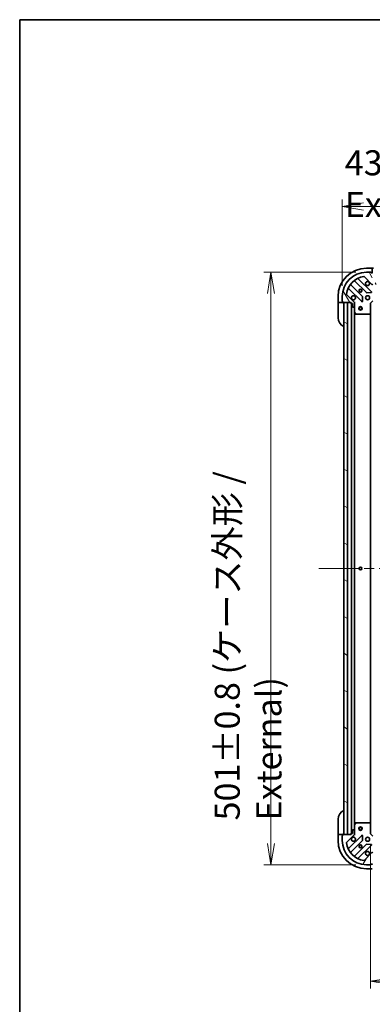
# Model space of a CAD drawing. Units: millimetres. Extents: x 87 to 12268, y 48 to 2436.
# Drawn here: x 2443 to 2741, y 1604 to 2436 of the extents above; entities that cross this region are included whole.
import ezdxf

# ---------------------------------------------------------------- set-up
doc = ezdxf.new("R2010")
doc.units = ezdxf.units.MM
doc.header["$LTSCALE"] = 6
doc.linetypes.add('CHAIN', pattern=[0.3543, 0.2362, -0.0295, 0.0591, -0.0295])
doc.layers.get('Defpoints').update_dxf_attribs({"lineweight": 25})
for name, color, linetype, lineweight in [('Border (ISO)', 7, 'Continuous', 35), ('Centerline (ISO)', 131, 'Continuous', 18), ('Dimension (ISO)', 7, 'Continuous', 18), ('Hatch (ISO)', 1, 'Continuous', 18), ('Visible (ISO)', 7, 'Continuous', 35)]:
    doc.layers.add(name, color=color, linetype=linetype, lineweight=lineweight)
doc.styles.add('Note Text (TK)', font='MS PGothic.ttf')
doc.dimstyles.new('Default - Method 1b (TK)', dxfattribs={"dimscale": 6, "dimtxt": 2.5, "dimasz": 2.5, "dimexe": 1, "dimexo": 1.5, "dimgap": 1, "dimtad": 1, "dimdsep": 46, "dimtxsty": 'Note Text (TK)', "dimblk": 'OPEN', "dimcen": 0.09, "dimdle": 5, "dimclrd": 100, "dimclre": 100, "dimclrt": 7, "dimadec": 1, "dimazin": 1, "dimtfac": 1, "dimtmove": 0, "dimatfit": 3, "dimldrblk": 'OPEN', "dimfxl": 1, "dimtolj": 1, "dimlwd": -1, "dimlwe": -1, "dimarcsym": 0})

# ---------------------------------------------------------------- blocks, each defined once
blk = doc.blocks.new('Borders tk図枠')
at = {"layer": 'Border (ISO)'}
for q in [(405.5, 289), (14.5, 8)]:
    blk.add_line((14.5, 289), q, dxfattribs=at)
blk = doc.blocks.new('_Open')
at = {"color": 0, "linetype": 'ByBlock', "lineweight": -2}
for p, q in [((-1, 0.167), (0, 0)), ((-1, -0.167), (0, 0)), ((0, 0), (-1, 0))]:
    blk.add_line(p, q, dxfattribs=at)
blk = doc.blocks.new('*D43')
at = {"layer": 'Defpoints', "color": 0}
for p in [(2739.97, 1747.84), (3122.97, 1747.84), (3122.97, 1623.17)]:
    blk.add_point(p, dxfattribs=at)
at = {"layer": 'Dimension (ISO)', "color": 100}
for p, q in [((2739.97, 1738.84), (2739.97, 1617.17)), ((3122.97, 1738.84), (3122.97, 1617.17)), ((2757.97, 1623.17), (3104.97, 1623.17))]:
    blk.add_line(p, q, dxfattribs=at)
at = {"layer": 'Dimension (ISO)', "color": 100, "xscale": 18, "yscale": 18, "zscale": 18, "rotation": 180}
blk.add_blockref('_Open', (2739.97, 1623.17), dxfattribs=at)
at = {"layer": 'Dimension (ISO)', "color": 100, "xscale": 18, "yscale": 18, "zscale": 18}
blk.add_blockref('_Open', (3122.97, 1623.17), dxfattribs=at)
at = {"layer": 'Dimension (ISO)', "color": 7, "insert": (2909.94, 1639.75), "char_height": 15, "attachment_point": 4, "style": 'Note Text (TK)'}
blk.add_mtext('\\A1;\\fMS PGothic|b0|i0;{\\H21.1650;383', dxfattribs=at)
blk = doc.blocks.new('*D45')
at = {"layer": 'Defpoints', "color": 0}
for p in [(3146.97, 2278.49), (2715.97, 2202.34), (3146.97, 2202.34)]:
    blk.add_point(p, dxfattribs=at)
at = {"layer": 'Dimension (ISO)', "color": 100}
for p, q in [((2715.97, 2211.34), (2715.97, 2284.49)), ((3146.97, 2211.34), (3146.97, 2284.49)), ((2733.97, 2278.49), (3128.97, 2278.49))]:
    blk.add_line(p, q, dxfattribs=at)
at = {"layer": 'Dimension (ISO)', "color": 100, "xscale": 18, "yscale": 18, "zscale": 18, "rotation": 180}
blk.add_blockref('_Open', (2715.97, 2278.49), dxfattribs=at)
at = {"layer": 'Dimension (ISO)', "color": 100, "xscale": 18, "yscale": 18, "zscale": 18}
blk.add_blockref('_Open', (3146.97, 2278.49), dxfattribs=at)
at = {"layer": 'Dimension (ISO)', "color": 7, "insert": (2718.14, 2297.83), "char_height": 15, "attachment_point": 4, "style": 'Note Text (TK)'}
blk.add_mtext('\\A1;\\fMS PGothic|b0|i0;{\\H21.1650;431±0.8 (ケース外形 / External)}', dxfattribs=at)
blk = doc.blocks.new('*D46')
at = {"layer": 'Defpoints', "color": 0}
for p in [(2736.47, 2222.84), (2655.65, 1721.84), (2736.47, 1721.84)]:
    blk.add_point(p, dxfattribs=at)
at = {"layer": 'Dimension (ISO)', "color": 100}
for p, q in [((2727.47, 2222.84), (2649.65, 2222.84)), ((2655.65, 2204.84), (2655.65, 1739.84)), ((2727.47, 1721.84), (2649.65, 1721.84))]:
    blk.add_line(p, q, dxfattribs=at)
at = {"layer": 'Dimension (ISO)', "color": 100, "xscale": 18, "yscale": 18, "zscale": 18}
for p, rotation in [((2655.65, 2222.84), 90), ((2655.65, 1721.84), 270)]:
    blk.add_blockref('_Open', p, dxfattribs=dict(at, rotation=rotation))
at = {"layer": 'Dimension (ISO)', "color": 7, "insert": (2636.31, 1759.24), "char_height": 15, "attachment_point": 4, "rotation": 90, "style": 'Note Text (TK)'}
blk.add_mtext('\\A1;\\fMS PGothic|b0|i0;{\\H21.1650;501±0.8 (ケース外形 / External)}', dxfattribs=at)

msp = doc.modelspace()

# ---------------------------------------------------------------- hatches: boundary and pattern name
at = {"layer": 'Hatch (ISO)'}
h = msp.add_hatch(dxfattribs=at)
h.set_pattern_fill('ANSI31', color=256, scale=215.9, angle=75.0001754, style=0)
h.set_pattern_definition([(120.0002, (2319.75, -20), (-23.37182, -13.49382), [])])
edge = h.paths.add_edge_path()
edge.add_ellipse((2725.4695, 2196.9219), major_axis=(0, 1), ratio=1, start_angle=270, end_angle=315)
edge.add_line((2726.1766, 2197.629), (2719.7471, 2204.0585))
edge.add_ellipse((2720.1006, 2204.4121), major_axis=(-0.3536, 0.3536), ratio=1, start_angle=37.7720347, end_angle=90, ccw=False)
edge.add_ellipse((2736.4695, 2202.3361), major_axis=(2.1389, 16.8649), ratio=1, start_angle=14.4559307, end_angle=90, ccw=False)
edge.add_ellipse((2734.3935, 2218.705), major_axis=(0.496, 0.0629), ratio=1, start_angle=37.7720347, end_angle=90, ccw=False)
edge.add_line((2734.7471, 2219.0585), (2741.1766, 2212.629))
edge.add_ellipse((2741.8837, 2213.3361), major_axis=(0.7071, -0.7071), ratio=1, start_angle=270, end_angle=315)
edge.add_line((2741.8837, 2212.3361), (2744.2624, 2212.3361))
edge.add_ellipse((2744.2624, 2212.8361), major_axis=(0.5, 0), ratio=1, start_angle=270, end_angle=315)
edge.add_line((2744.6159, 2212.4826), (2745.323, 2213.1897))
edge.add_ellipse((2744.9695, 2213.5432), major_axis=(0.3536, 0.3536), ratio=1, start_angle=270, end_angle=315)
edge.add_line((2745.4695, 2213.5432), (2745.4695, 2213.7361))
edge.add_ellipse((2745.1695, 2213.7361), major_axis=(0, 0.3), ratio=1, start_angle=270, end_angle=360)
edge.add_line((2745.1695, 2214.0361), (2742.4695, 2214.0361))
edge.add_line((2742.4695, 2214.0361), (2742.4695, 2215.0361))
edge.add_ellipse((2742.1695, 2215.0361), major_axis=(0, 0.3), ratio=1, start_angle=270, end_angle=360)
edge.add_line((2742.1695, 2215.3361), (2741.4695, 2215.3361))
edge.add_line((2741.4695, 2215.3361), (2741.4695, 2222.2361))
edge.add_ellipse((2741.1695, 2222.2361), major_axis=(0, 0.3), ratio=1, start_angle=270, end_angle=360)
edge.add_line((2741.1695, 2222.5361), (2740.4695, 2222.5361))
edge.add_ellipse((2740.1695, 2222.5361), major_axis=(0, 0.3), ratio=1, start_angle=270, end_angle=360)
edge.add_line((2740.1695, 2222.8361), (2736.4695, 2222.8361))
edge.add_ellipse((2736.4695, 2202.3361), major_axis=(-20.5, 0), ratio=1, start_angle=270, end_angle=360)
edge.add_line((2715.9695, 2202.3361), (2715.9695, 2198.6361))
edge.add_ellipse((2716.2695, 2198.6361), major_axis=(0, -0.3), ratio=1, start_angle=270, end_angle=360)
edge.add_line((2716.2695, 2198.3361), (2716.2695, 2197.6361))
edge.add_ellipse((2716.5695, 2197.6361), major_axis=(0, -0.3), ratio=1, start_angle=270, end_angle=360)
edge.add_line((2716.5695, 2197.3361), (2723.4695, 2197.3361))
edge.add_line((2723.4695, 2197.3361), (2723.4695, 2196.6361))
edge.add_ellipse((2723.7695, 2196.6361), major_axis=(0, -0.3), ratio=1, start_angle=270, end_angle=360)
edge.add_line((2723.7695, 2196.3361), (2724.7695, 2196.3361))
edge.add_line((2724.7695, 2196.3361), (2724.7695, 2193.6361))
edge.add_ellipse((2725.0695, 2193.6361), major_axis=(0, -0.3), ratio=1, start_angle=270, end_angle=360)
edge.add_line((2725.0695, 2193.3361), (2725.2624, 2193.3361))
edge.add_ellipse((2725.2624, 2193.8361), major_axis=(0.5, 0), ratio=1, start_angle=270, end_angle=315)
edge.add_line((2725.6159, 2193.4826), (2726.323, 2194.1897))
edge.add_ellipse((2725.9695, 2194.5432), major_axis=(0.3536, 0.3536), ratio=1, start_angle=270, end_angle=315)
edge.add_line((2726.4695, 2194.5432), (2726.4695, 2196.9219))
h = msp.add_hatch(dxfattribs=at)
h.set_pattern_fill('ANSI31', color=256, scale=215.9, angle=105.0002455, style=0)
h.set_pattern_definition([(150.0002, (2319.75, -20), (-13.49365, -23.37192), [])])
h.paths.add_polyline_path([(2720.4695, 2197.3361), (2717.4695, 2197.3361), (2717.4695, 1747.3361), (2720.4695, 1747.3361)])
h = msp.add_hatch(dxfattribs=at)
h.set_pattern_fill('ANSI31', color=256, scale=215.9, angle=14.9999778, style=0)
h.set_pattern_definition([(60, (2319.75, -20), (-23.37186, 13.49376), [])])
edge = h.paths.add_edge_path()
edge.add_ellipse((2741.8837, 1731.3361), major_axis=(-1, 0), ratio=1, start_angle=270, end_angle=315)
edge.add_line((2741.1766, 1732.0432), (2734.7471, 1725.6137))
edge.add_ellipse((2734.3935, 1725.9672), major_axis=(-0.3536, -0.3536), ratio=1, start_angle=37.7720347, end_angle=90, ccw=False)
edge.add_ellipse((2736.4695, 1742.3361), major_axis=(-16.8649, 2.1389), ratio=1, start_angle=14.4559307, end_angle=90, ccw=False)
edge.add_ellipse((2720.1006, 1740.2601), major_axis=(-0.0629, 0.496), ratio=1, start_angle=37.7720347, end_angle=90, ccw=False)
edge.add_line((2719.7471, 1740.6137), (2726.1766, 1747.0432))
edge.add_ellipse((2725.4695, 1747.7503), major_axis=(0.7071, 0.7071), ratio=1, start_angle=270, end_angle=315)
edge.add_line((2726.4695, 1747.7503), (2726.4695, 1750.129))
edge.add_ellipse((2725.9695, 1750.129), major_axis=(0, 0.5), ratio=1, start_angle=270, end_angle=315)
edge.add_line((2726.323, 1750.4826), (2725.6159, 1751.1897))
edge.add_ellipse((2725.2624, 1750.8361), major_axis=(-0.3536, 0.3536), ratio=1, start_angle=270, end_angle=315)
edge.add_line((2725.2624, 1751.3361), (2725.0695, 1751.3361))
edge.add_ellipse((2725.0695, 1751.0361), major_axis=(-0.3, 0), ratio=1, start_angle=270, end_angle=360)
edge.add_line((2724.7695, 1751.0361), (2724.7695, 1748.3361))
edge.add_line((2724.7695, 1748.3361), (2723.7695, 1748.3361))
edge.add_ellipse((2723.7695, 1748.0361), major_axis=(-0.3, 0), ratio=1, start_angle=270, end_angle=360)
edge.add_line((2723.4695, 1748.0361), (2723.4695, 1747.3361))
edge.add_line((2723.4695, 1747.3361), (2716.5695, 1747.3361))
edge.add_ellipse((2716.5695, 1747.0361), major_axis=(-0.3, 0), ratio=1, start_angle=270, end_angle=360)
edge.add_line((2716.2695, 1747.0361), (2716.2695, 1746.3361))
edge.add_ellipse((2716.2695, 1746.0361), major_axis=(-0.3, 0), ratio=1, start_angle=270, end_angle=360)
edge.add_line((2715.9695, 1746.0361), (2715.9695, 1742.3361))
edge.add_ellipse((2736.4695, 1742.3361), major_axis=(0, -20.5), ratio=1, start_angle=270, end_angle=360)
edge.add_line((2736.4695, 1721.8361), (2740.1695, 1721.8361))
edge.add_ellipse((2740.1695, 1722.1361), major_axis=(0.3, 0), ratio=1, start_angle=270, end_angle=360)
edge.add_line((2740.4695, 1722.1361), (2741.1695, 1722.1361))
edge.add_ellipse((2741.1695, 1722.4361), major_axis=(0.3, 0), ratio=1, start_angle=270, end_angle=360)
edge.add_line((2741.4695, 1722.4361), (2741.4695, 1729.3361))
edge.add_line((2741.4695, 1729.3361), (2742.1695, 1729.3361))
edge.add_ellipse((2742.1695, 1729.6361), major_axis=(0.3, 0), ratio=1, start_angle=270, end_angle=360)
edge.add_line((2742.4695, 1729.6361), (2742.4695, 1730.6361))
edge.add_line((2742.4695, 1730.6361), (2745.1695, 1730.6361))
edge.add_ellipse((2745.1695, 1730.9361), major_axis=(0.3, 0), ratio=1, start_angle=270, end_angle=360)
edge.add_line((2745.4695, 1730.9361), (2745.4695, 1731.129))
edge.add_ellipse((2744.9695, 1731.129), major_axis=(0, 0.5), ratio=1, start_angle=270, end_angle=315)
edge.add_line((2745.323, 1731.4826), (2744.6159, 1732.1897))
edge.add_ellipse((2744.2624, 1731.8361), major_axis=(-0.3536, 0.3536), ratio=1, start_angle=270, end_angle=315)
edge.add_line((2744.2624, 1732.3361), (2741.8837, 1732.3361))

# ---------------------------------------------------------------- linework, layer by layer
at = {"layer": 'Centerline (ISO)', "linetype": 'CHAIN', "ltscale": 23.990969}
msp.add_line((2696.2195, 1972.3361), (3166.7195, 1972.3361), dxfattribs=at)
at = {"layer": 'Visible (ISO)'}
for p, q in [((2741.4695, 2226.3361), (2736.4695, 2226.3361)), ((2742.4695, 2226.3361), (2741.4695, 2226.3361)), ((2741.4695, 2226.3361), (2741.4695, 2226.1897)), ((2741.4695, 2224.4826), (2741.4695, 2226.1897)), ((2741.4695, 2224.4826), (2741.4695, 2224.129)), ((2741.4695, 2222.2361), (2741.4695, 2224.129)), ((2726.3708, 2215.6851), (2736.4264, 2205.6295)), ((2740.7803, 2206.2253), (2729.5763, 2217.4293)), ((2734.7471, 2219.0585), (2741.1766, 2212.629)), ((2740.1695, 2222.8361), (2736.4695, 2222.8361)), ((2741.1695, 2222.5361), (2740.4695, 2222.5361)), ((2721.3763, 2209.2293), (2732.5803, 2198.0253)), ((2733.1761, 2202.3792), (2723.1205, 2212.4348)), ((2712.4695, 2202.3361), (2712.4695, 2197.3361)), ((2715.9695, 2202.3361), (2715.9695, 2198.6361)), ((2726.1766, 2197.629), (2719.7471, 2204.0585)), ((2733.0922, 2198.2243), (2733.2637, 2202.154)), ((2736.6516, 2205.5419), (2740.5813, 2205.7134)), ((2739.9695, 2196.8361), (2741.9695, 2198.8361)), ((2712.4695, 2197.3361), (2712.4695, 2196.3361)), ((2712.6159, 2197.3361), (2712.4695, 2197.3361)), ((2712.4695, 2184.3361), (2712.4695, 2196.3361)), ((2712.6159, 2197.3361), (2714.323, 2197.3361)), ((2714.6766, 2197.3361), (2714.323, 2197.3361)), ((2714.6766, 2197.3361), (2716.5695, 2197.3361)), ((2716.2695, 2198.3361), (2716.2695, 2197.6361)), ((2716.5695, 2197.3361), (2723.4695, 2197.3361)), ((2716.9695, 2196.3361), (2716.9695, 2197.3361)), ((2720.4695, 2197.3361), (2717.4695, 2197.3361)), ((2717.4695, 2197.3361), (2717.4695, 1747.3361)), ((2720.4695, 1747.3361), (2720.4695, 2197.3361)), ((2723.4695, 2197.3361), (2723.4695, 2196.6361)), ((2723.7695, 2196.3361), (2724.7695, 2196.3361)), ((2723.9695, 2196.3361), (2723.9695, 1748.3361)), ((2724.7695, 2196.3361), (2724.7695, 2193.6361)), ((2725.0695, 2193.3361), (2725.2624, 2193.3361)), ((2725.6159, 2193.4826), (2726.323, 2194.1897)), ((2726.3797, 2197.3361), (2726.4695, 2197.3361)), ((2726.8198, 2197.3361), (2726.4695, 2197.3361)), ((2726.4695, 2197.3361), (2726.4695, 2196.922)), ((2726.4695, 2194.5432), (2726.4695, 2196.9219)), ((2726.4695, 2194.5432), (2726.4695, 2189.4069)), ((2739.9695, 2196.8361), (2739.6695, 2196.9604)), ((2739.9695, 2188.3995), (2739.9695, 2196.8361)), ((2726.4695, 1755.2653), (2726.4695, 2189.4069)), ((2726.5012, 2189.2728), (2727.3866, 2187.502)), ((2727.6549, 2187.3361), (2738.8513, 2187.3361)), ((2739.0559, 2187.4168), (2739.8741, 2188.1802)), ((2739.9695, 1756.2727), (2739.9695, 2188.3995)), ((2712.4695, 1748.3361), (2712.4695, 1760.3361)), ((2727.3866, 1757.1703), (2726.5012, 1755.3995)), ((2738.8513, 1757.3361), (2727.6549, 1757.3361)), ((2739.8741, 1756.4921), (2739.0559, 1757.2555)), ((2724.7695, 1751.0361), (2724.7695, 1748.3361)), ((2725.2624, 1751.3361), (2725.0695, 1751.3361)), ((2726.323, 1750.4826), (2725.6159, 1751.1897)), ((2726.4695, 1755.2653), (2726.4695, 1750.129)), ((2726.4695, 1747.7503), (2726.4695, 1750.129)), ((2739.9695, 1747.8361), (2739.9695, 1756.2727)), ((2712.4695, 1748.3361), (2712.4695, 1747.3361)), ((2712.4695, 1747.3361), (2712.4695, 1742.3361)), ((2712.4695, 1747.3361), (2712.6159, 1747.3361)), ((2714.323, 1747.3361), (2712.6159, 1747.3361)), ((2714.323, 1747.3361), (2714.6766, 1747.3361)), ((2716.5695, 1747.3361), (2714.6766, 1747.3361)), ((2715.9695, 1746.0361), (2715.9695, 1742.3361)), ((2716.2695, 1747.0361), (2716.2695, 1746.3361)), ((2723.4695, 1747.3361), (2716.5695, 1747.3361)), ((2716.9695, 1747.3361), (2716.9695, 1748.3361)), ((2717.4695, 1747.3361), (2720.4695, 1747.3361)), ((2719.7471, 1740.6137), (2726.1766, 1747.0432)), ((2732.5803, 1746.6469), (2721.3763, 1735.4429)), ((2723.1205, 1732.2374), (2733.1761, 1742.293)), ((2723.4695, 1748.0361), (2723.4695, 1747.3361)), ((2724.7695, 1748.3361), (2723.7695, 1748.3361)), ((2726.4695, 1747.3361), (2726.3797, 1747.3361)), ((2726.4695, 1747.7502), (2726.4695, 1747.3361)), ((2726.4695, 1747.3361), (2726.8198, 1747.3361)), ((2733.2637, 1742.5182), (2733.0922, 1746.4479)), ((2739.6695, 1747.7119), (2739.9695, 1747.8361)), ((2741.9695, 1745.8361), (2739.9695, 1747.8361)), ((2736.4264, 1739.0428), (2726.3708, 1728.9871)), ((2729.5763, 1727.2429), (2740.7803, 1738.4469)), ((2740.5813, 1738.9588), (2736.6516, 1739.1304)), ((2741.1766, 1732.0432), (2734.7471, 1725.6137)), ((2736.4695, 1721.8361), (2740.1695, 1721.8361)), ((2736.4695, 1718.3361), (2741.4695, 1718.3361)), ((2740.4695, 1722.1361), (2741.1695, 1722.1361))]:
    msp.add_line(p, q, dxfattribs=at)
for centre, radius in [((2731.4695, 2207.3361), 1.2295), ((2731.4695, 2207.3361), 1.1933), ((2737.4695, 2201.3361), 1.7), ((2731.4695, 2192.3361), 1.5), ((2731.4695, 2192.3361), 1.1933), ((2731.4695, 1972.3361), 1.2295), ((2731.4695, 1752.3361), 1.5), ((2731.4695, 1752.3361), 1.1933), ((2737.4695, 1743.3361), 1.7), ((2731.4695, 1737.3361), 1.2295), ((2731.4695, 1737.3361), 1.1933)]:
    msp.add_circle(centre, radius, dxfattribs=at)
for centre, radius, start, end in [((2736.4695, 2202.3361), 24, 90, 180), ((2736.4695, 2202.3361), 20.5, 90, 180), ((2736.4695, 2202.3361), 17, 97.2279653, 172.7720347), ((2726.1586, 2215.473), 0.3, 45, 128.1276797), ((2729.7884, 2217.6415), 0.3, 113.5821885, 225), ((2734.3935, 2218.705), 0.5, 45, 97.2279653), ((2740.1695, 2222.5361), 0.3, 0, 90), ((2741.1695, 2222.2361), 0.3, 0, 90), ((2721.1642, 2209.0172), 0.3, 45, 156.4178115), ((2723.3327, 2212.647), 0.3, 141.8723203, 225), ((2737.4695, 2213.3361), 1.7, 62.4998288, 27.5001712), ((2741.8837, 2213.3361), 1, 225, 270), ((2716.2695, 2198.6361), 0.3, 180, 270), ((2720.1006, 2204.4121), 0.5, 172.7720347, 225), ((2725.4695, 2201.3361), 1.7, 242.4998288, 207.5001712), ((2732.964, 2202.1671), 0.3, 357.5, 45), ((2736.6385, 2205.8416), 0.3, 225, 272.5), ((2740.5682, 2206.0132), 0.3, 272.5, 45), ((2716.5695, 2197.6361), 0.3, 180, 270), ((2716.9695, 2196.8361), 0.5, 0, 90), ((2723.7695, 2196.6361), 0.3, 180, 270), ((2725.0695, 2193.6361), 0.3, 180, 270), ((2725.2624, 2193.8361), 0.5, 270, 315), ((2725.4695, 2196.9219), 1, 0, 45), ((2725.9695, 2194.5432), 0.5, 315, 0), ((2732.7924, 2198.2374), 0.3, 225, 357.5), ((2720.4695, 2184.3361), 8, 180, 247.9756872), ((2726.7695, 2189.4069), 0.3, 180, 206.5650512), ((2727.6549, 2187.6361), 0.3, 206.5650512, 270), ((2738.8513, 2187.6361), 0.3, 270, 313.0148572), ((2739.6695, 2188.3995), 0.3, 313.0148572, 0), ((2720.4695, 1760.3361), 8, 112.0243128, 180), ((2727.6549, 1757.0361), 0.3, 90, 153.4349488), ((2738.8513, 1757.0361), 0.3, 46.9851428, 90), ((2725.0695, 1751.0361), 0.3, 90, 180), ((2725.2624, 1750.8361), 0.5, 45, 90), ((2725.9695, 1750.129), 0.5, 0, 45), ((2726.7695, 1755.2653), 0.3, 153.4349488, 180), ((2739.6695, 1756.2727), 0.3, 0, 46.9851428), ((2736.4695, 1742.3361), 24, 180, 270), ((2716.2695, 1746.0361), 0.3, 90, 180), ((2736.4695, 1742.3361), 20.5, 180, 270), ((2716.5695, 1747.0361), 0.3, 90, 180), ((2716.9695, 1747.8361), 0.5, 270, 0), ((2720.1006, 1740.2601), 0.5, 135, 187.2279653), ((2723.7695, 1748.0361), 0.3, 90, 180), ((2725.4695, 1743.3361), 1.7, 152.4998288, 117.5001712), ((2725.4695, 1747.7503), 1, 315, 0), ((2732.7924, 1746.4348), 0.3, 2.5, 135), ((2732.964, 1742.5052), 0.3, 315, 2.5), ((2736.4695, 1742.3361), 17, 187.2279653, 262.7720347), ((2721.1642, 1735.655), 0.3, 203.5821885, 315), ((2723.3327, 1732.0253), 0.3, 135, 218.1276797), ((2737.4695, 1731.3361), 1.7, 332.4998288, 297.5001712), ((2736.6385, 1738.8306), 0.3, 87.5, 135), ((2740.5682, 1738.6591), 0.3, 315, 87.5), ((2741.8837, 1731.3361), 1, 90, 135), ((2726.1586, 1729.1993), 0.3, 231.8723203, 315), ((2729.7884, 1727.0308), 0.3, 135, 246.4178115), ((2734.3935, 1725.9672), 0.5, 262.7720347, 315), ((2740.1695, 1722.1361), 0.3, 270, 0), ((2741.1695, 1722.4361), 0.3, 270, 0)]:
    msp.add_arc(centre, radius, start, end, dxfattribs=at)
for points in [[(2738.2545, 2214.844), (2738.4092, 2214.7635), (2738.5527, 2214.657), (2738.7904, 2214.4194), (2738.8968, 2214.2758), (2738.9774, 2214.1211)], [(2724.6845, 2199.8282), (2724.5298, 2199.9088), (2724.3863, 2200.0152), (2724.1486, 2200.2529), (2724.0421, 2200.3964), (2723.9616, 2200.5511)], [(2723.9616, 1744.1211), (2724.0421, 1744.2758), (2724.1486, 1744.4194), (2724.3863, 1744.657), (2724.5298, 1744.7635), (2724.6845, 1744.844)], [(2738.9774, 1730.5511), (2738.8968, 1730.3964), (2738.7904, 1730.2529), (2738.5527, 1730.0152), (2738.4092, 1729.9088), (2738.2545, 1729.8282)]]:
    msp.add_open_spline(points, degree=3, knots=[0.278912594, 0.278912594, 0.278912594, 0.278912594, 0.329334696, 0.329334696, 0.379756799, 0.379756799, 0.379756799, 0.379756799], dxfattribs=at)

# ---------------------------------------------------------------- block references
at = {"xscale": 8.5, "yscale": 8.5, "zscale": 8.5}
msp.add_blockref('Borders tk図枠', (2319.75, -20), dxfattribs=at)

# ---------------------------------------------------------------- dimensions: what is measured, and where the dimension line sits
at = {"layer": 'Dimension (ISO)', "color": 100}
dim = msp.add_linear_dim(base=(3146.9695, 2278.4861), p1=(2715.9695, 2202.3361), p2=(3146.9695, 2202.3361), text='\\fMS PGothic|b0|i0;{\\H21.1650;<>±0.8 (ケース外形 / External)}', dimstyle='Default - Method 1b (TK)', override={"dimasz": 3, "dimgap": 1, "dimdec": 0, "dimtdec": 0, "dimtofl": 0, "dimatfit": 1}, dxfattribs=at)
dim.commit()
dim.dimension.update_dxf_attribs({"geometry": '*D45', "text_midpoint": (2931.4695, 2278.4861), "dimtype": 160})
for base, p1, p2, angle, text, picture, middle in [((2655.6548, 1721.8361), (2736.4695, 2222.8361), (2736.4695, 1721.8361), 270, '\\fMS PGothic|b0|i0;{\\H21.1650;<>±0.8 (ケース外形 / External)}', '*D46', (2655.6548, 1972.3361)), ((3122.9695, 1623.1691), (2739.9695, 1747.8361), (3122.9695, 1747.8361), 180, '\\fMS PGothic|b0|i0;{\\H21.1650;<>', '*D43', (2931.4695, 1623.1691))]:
    dim = msp.add_linear_dim(base=base, p1=p1, p2=p2, angle=angle, text=text, dimstyle='Default - Method 1b (TK)', override={"dimasz": 3, "dimgap": 1, "dimdec": 0, "dimtdec": 0, "dimtofl": 0, "dimatfit": 1}, dxfattribs=at)
    dim.commit()
    dim.dimension.update_dxf_attribs({"geometry": picture, "text_midpoint": middle, "dimtype": 160})

doc.saveas('drawing.dxf')
